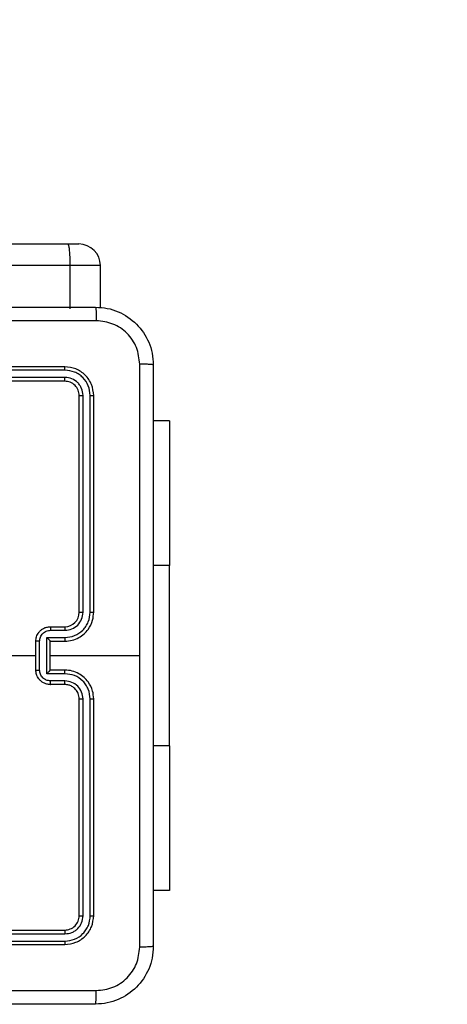
# Model space of a CAD drawing. Units: millimetres. Extents: x -4534 to 395056, y -3372 to 3151.
# Drawn here: x 410 to 469, y 1546 to 1682 of the extents above; entities that cross this region are included whole.
import ezdxf

# ---------------------------------------------------------------- set-up
doc = ezdxf.new("R2010")
doc.units = ezdxf.units.MM
doc.layers.add('Opvangzone', color=7, linetype='Continuous', true_color=0x00a19a)
doc.layers.add('Toestel 2D', color=7, linetype='Continuous', lineweight=20)

# ---------------------------------------------------------------- blocks, each defined once
blk = doc.blocks.new('wd1563')
at = {"color": 7, "linetype": 'Continuous', "lineweight": 25}
for p, q in [((-504.909, 55.655), (-507.909, 55.655)), ((-504.91, 55.607), (-507.911, 55.607)), ((-504.91, 55.507), (-507.911, 55.507)), ((-504.909, 55.455), (-507.909, 55.455)), ((-508.309, 55.255), (-508.309, 52.255)), ((-508.262, 55.257), (-508.262, 52.255)), ((-508.162, 55.257), (-508.162, 52.255)), ((-508.109, 55.255), (-508.109, 52.255)), ((-509.359, 52.905), (-509.359, 54.905)), ((-509.359, 54.905), (-509.134, 54.905)), ((-509.359, 52.905), (-509.359, 50.405)), ((-507.911, 52.005), (-507.711, 52.005)), ((-507.909, 52.055), (-507.709, 52.055)), ((-507.911, 51.905), (-507.661, 51.905)), ((-507.909, 51.855), (-507.709, 51.855)), ((-507.709, 51.855), (-507.709, 51.855)), ((-507.709, 51.855), (-507.709, 51.455)), ((-507.661, 51.905), (-507.661, 51.404)), ((-507.561, 51.855), (-507.561, 51.454)), ((-507.509, 51.855), (-507.509, 51.455)), ((-507.709, 51.655), (-508.946, 51.655)), ((-505.912, 51.655), (-507.509, 51.655)), ((-507.661, 51.404), (-507.911, 51.404)), ((-507.709, 51.455), (-507.909, 51.455)), ((-507.709, 51.455), (-507.709, 51.454)), ((-507.711, 51.304), (-507.911, 51.304)), ((-507.709, 51.255), (-507.909, 51.255)), ((-508.309, 51.055), (-508.309, 48.055)), ((-508.262, 51.054), (-508.262, 48.052)), ((-508.162, 51.054), (-508.162, 48.052)), ((-508.109, 51.055), (-508.109, 48.055)), ((-509.359, 48.405), (-509.359, 50.405)), ((-509.359, 48.405), (-509.134, 48.405)), ((-507.909, 47.855), (-504.909, 47.855)), ((-507.911, 47.802), (-504.91, 47.802)), ((-507.911, 47.702), (-504.91, 47.702)), ((-507.909, 47.655), (-504.909, 47.655)), ((-508.402, 46.837), (-508.402, 46.255)), ((-507.979, 46.255), (-507.979, 46.855)), ((-507.979, 46.255), (-489.765, 46.255)), ((-507.948, 45.955), (-508.102, 45.955)), ((-489.756, 45.955), (-507.948, 45.955))]:
    blk.add_line(p, q, dxfattribs=at)
at = {"color": 8, "linetype": 'Continuous', "lineweight": 25}
for p, q in [((-509.359, 52.905), (-509.134, 52.905)), ((-509.359, 50.405), (-509.134, 50.405)), ((-508.402, 46.255), (-507.979, 46.255))]:
    blk.add_line(p, q, dxfattribs=at)
at = {"color": 7, "linetype": 'Continuous', "lineweight": 25}
for centre, radius, start, end in [((-507.909, 51.055), 0.2, 90.001, 179.9997), ((-508.102, 46.255), 0.3, 180, 270)]:
    blk.add_arc(centre, radius, start, end, dxfattribs=at)
for points, knots in [([(-509.134, 55.68), (-509.131, 55.734), (-509.124, 55.842), (-509.06, 56.042), (-508.914, 56.26), (-508.696, 56.405), (-508.496, 56.47), (-508.389, 56.476), (-508.334, 56.48)], [0, 0, 0, 0, 0.130546, 0.257574, 0.500018, 0.742663, 0.869622, 1, 1, 1, 1]), ([(-508.334, 56.48), (-508.335, 56.477), (-508.338, 56.471), (-508.342, 56.428), (-508.344, 56.367), (-508.345, 56.317), (-508.345, 56.292)], [0, 0, 0, 0, 0.249935, 0.499854, 0.749595, 1, 1, 1, 1]), ([(-508.334, 56.48), (-507.44, 56.48), (-505.652, 56.48), (-502.966, 56.48), (-501.178, 56.48), (-500.284, 56.48)], [0, 0, 0, 0, 0.333295, 0.666702, 1, 1, 1, 1]), ([(-508.345, 56.292), (-508.424, 56.283), (-508.581, 56.265), (-508.78, 56.126), (-508.919, 55.926), (-508.937, 55.769), (-508.946, 55.69)], [0, 0, 0, 0, 0.249959, 0.500058, 0.749965, 1, 1, 1, 1]), ([(-500.273, 56.292), (-501.17, 56.292), (-502.963, 56.292), (-505.656, 56.292), (-507.448, 56.292), (-508.345, 56.292)], [0, 0, 0, 0, 0.333337, 0.666663, 1, 1, 1, 1]), ([(-509.134, 55.68), (-509.131, 55.681), (-509.126, 55.684), (-509.083, 55.687), (-509.021, 55.69), (-508.971, 55.69), (-508.946, 55.69)], [0, 0, 0, 0, 0.250431, 0.500159, 0.750042, 1, 1, 1, 1]), ([(-509.134, 47.63), (-509.134, 48.523), (-509.134, 50.312), (-509.134, 52.997), (-509.134, 54.786), (-509.134, 55.68)], [0, 0, 0, 0, 0.333296, 0.666701, 1, 1, 1, 1]), ([(-508.946, 55.69), (-508.946, 55.018), (-508.946, 53.673), (-508.946, 52.328), (-508.946, 51.655)], [0, 0, 0, 0, 0.5000078, 1, 1, 1, 1]), ([(-507.909, 55.655), (-507.962, 55.649), (-508.066, 55.636), (-508.199, 55.544), (-508.291, 55.412), (-508.303, 55.307), (-508.309, 55.255)], [0, 0, 0, 0, 0.2501445, 0.500124, 0.7500408, 1, 1, 1, 1]), ([(-507.911, 55.607), (-507.911, 55.614), (-507.911, 55.628), (-507.911, 55.644), (-507.91, 55.653), (-507.909, 55.654), (-507.909, 55.655)], [0, 0, 0, 0, 0.279782, 0.559143, 0.779425, 1, 1, 1, 1]), ([(-507.911, 55.607), (-507.957, 55.602), (-508.049, 55.591), (-508.146, 55.523), (-508.204, 55.453), (-508.249, 55.372), (-508.257, 55.303), (-508.262, 55.257)], [0, 0, 0, 0, 0.249623, 0.499226, 0.623819, 0.749845, 1, 1, 1, 1]), ([(-507.911, 55.507), (-507.944, 55.503), (-507.994, 55.498), (-508.052, 55.466), (-508.102, 55.424), (-508.15, 55.355), (-508.158, 55.29), (-508.162, 55.257)], [0, 0, 0, 0, 0.250168, 0.376164, 0.500777, 0.750381, 1, 1, 1, 1]), ([(-507.909, 55.455), (-507.909, 55.456), (-507.91, 55.458), (-507.911, 55.472), (-507.911, 55.489), (-507.911, 55.501), (-507.911, 55.507)], [0, 0, 0, 0, 0.279788, 0.558936, 0.779452, 1, 1, 1, 1]), ([(-507.909, 55.455), (-507.935, 55.452), (-507.988, 55.446), (-508.054, 55.399), (-508.1, 55.333), (-508.106, 55.281), (-508.109, 55.255)], [0, 0, 0, 0, 0.2502181, 0.5001399, 0.7499877, 1, 1, 1, 1]), ([(-508.262, 55.257), (-508.269, 55.257), (-508.283, 55.257), (-508.298, 55.256), (-508.307, 55.255), (-508.309, 55.255), (-508.309, 55.255)], [0, 0, 0, 0, 0.279843, 0.55911, 0.779671, 1, 1, 1, 1]), ([(-508.109, 55.255), (-508.11, 55.255), (-508.112, 55.256), (-508.126, 55.256), (-508.144, 55.257), (-508.156, 55.257), (-508.162, 55.257)], [0, 0, 0, 0, 0.2800124, 0.5590832, 0.7794231, 1, 1, 1, 1]), ([(-508.309, 52.255), (-508.306, 52.217), (-508.299, 52.133), (-508.247, 52.031), (-508.177, 51.953), (-508.103, 51.901), (-508.012, 51.862), (-507.944, 51.857), (-507.909, 51.855)], [0, 0, 0, 0, 0.177155, 0.402397, 0.533647, 0.676991, 0.832462, 1, 1, 1, 1]), ([(-508.262, 52.255), (-508.268, 52.255), (-508.281, 52.255), (-508.296, 52.255), (-508.307, 52.255), (-508.308, 52.255), (-508.309, 52.255)], [0, 0, 0, 0, 0.25017, 0.499881, 0.749668, 1, 1, 1, 1]), ([(-508.262, 52.255), (-508.256, 52.209), (-508.249, 52.14), (-508.204, 52.059), (-508.146, 51.988), (-508.048, 51.921), (-507.957, 51.91), (-507.911, 51.905)], [0, 0, 0, 0, 0.2501186, 0.3764115, 0.5007592, 0.7503767, 1, 1, 1, 1]), ([(-508.162, 52.255), (-508.158, 52.222), (-508.15, 52.157), (-508.092, 52.074), (-508.009, 52.017), (-507.944, 52.009), (-507.911, 52.005)], [0, 0, 0, 0, 0.250435, 0.500126, 0.750057, 1, 1, 1, 1]), ([(-508.109, 52.255), (-508.109, 52.255), (-508.11, 52.255), (-508.113, 52.255), (-508.118, 52.255), (-508.124, 52.255), (-508.132, 52.255), (-508.142, 52.255), (-508.151, 52.255), (-508.158, 52.255), (-508.162, 52.255)], [0, 0, 0, 0, 0.125156, 0.250151, 0.375168, 0.499964, 0.624674, 0.74972, 0.874911, 1, 1, 1, 1]), ([(-508.109, 52.255), (-508.106, 52.229), (-508.101, 52.181), (-508.062, 52.12), (-508.014, 52.081), (-507.962, 52.059), (-507.928, 52.056), (-507.909, 52.055)], [0, 0, 0, 0, 0.244394, 0.456899, 0.674679, 0.824034, 1, 1, 1, 1]), ([(-507.909, 52.055), (-507.909, 52.054), (-507.91, 52.052), (-507.911, 52.041), (-507.911, 52.024), (-507.911, 52.011), (-507.911, 52.005)], [0, 0, 0, 0, 0.250138, 0.500042, 0.749793, 1, 1, 1, 1]), ([(-507.709, 52.055), (-507.709, 52.054), (-507.71, 52.052), (-507.711, 52.038), (-507.711, 52.022), (-507.711, 52.01), (-507.711, 52.005)], [0, 0, 0, 0, 0.27998, 0.559191, 0.779511, 1, 1, 1, 1]), ([(-507.711, 52.005), (-507.692, 52.002), (-507.652, 51.998), (-507.603, 51.963), (-507.568, 51.914), (-507.563, 51.874), (-507.561, 51.855)], [0, 0, 0, 0, 0.24993, 0.499874, 0.749568, 1, 1, 1, 1]), ([(-507.709, 52.055), (-507.693, 52.053), (-507.66, 52.051), (-507.616, 52.034), (-507.58, 52.009), (-507.544, 51.971), (-507.515, 51.919), (-507.511, 51.875), (-507.509, 51.855)], [0, 0, 0, 0, 0.158484, 0.30745, 0.446907, 0.576871, 0.807273, 1, 1, 1, 1]), ([(-507.911, 51.905), (-507.911, 51.898), (-507.911, 51.885), (-507.911, 51.868), (-507.91, 51.857), (-507.909, 51.855), (-507.909, 51.855)], [0, 0, 0, 0, 0.25016, 0.499915, 0.749792, 1, 1, 1, 1]), ([(-507.661, 51.905), (-507.667, 51.899), (-507.678, 51.888), (-507.691, 51.875), (-507.7, 51.865), (-507.705, 51.86), (-507.708, 51.856), (-507.709, 51.855), (-507.709, 51.855)], [0, 0, 0, 0, 0.251444, 0.502555, 0.646571, 0.775678, 0.892675, 1, 1, 1, 1]), ([(-507.509, 51.855), (-507.509, 51.855), (-507.51, 51.855), (-507.513, 51.855), (-507.518, 51.855), (-507.524, 51.855), (-507.532, 51.855), (-507.541, 51.855), (-507.551, 51.855), (-507.558, 51.855), (-507.561, 51.855)], [0, 0, 0, 0, 0.125184, 0.250157, 0.375262, 0.499889, 0.624828, 0.749842, 0.874963, 1, 1, 1, 1]), ([(-508.946, 51.655), (-508.946, 50.982), (-508.946, 49.636), (-508.946, 48.291), (-508.946, 47.619)], [0, 0, 0, 0, 0.499992, 1, 1, 1, 1]), ([(-507.909, 51.455), (-507.944, 51.452), (-508.012, 51.447), (-508.103, 51.408), (-508.177, 51.356), (-508.247, 51.278), (-508.299, 51.176), (-508.306, 51.092), (-508.309, 51.055)], [0, 0, 0, 0, 0.167538, 0.323009, 0.466354, 0.597603, 0.822846, 1, 1, 1, 1]), ([(-507.911, 51.404), (-507.957, 51.399), (-508.048, 51.388), (-508.146, 51.321), (-508.204, 51.25), (-508.249, 51.169), (-508.256, 51.1), (-508.262, 51.054)], [0, 0, 0, 0, 0.249622, 0.499238, 0.623581, 0.749881, 1, 1, 1, 1]), ([(-507.911, 51.404), (-507.911, 51.411), (-507.911, 51.424), (-507.911, 51.441), (-507.91, 51.452), (-507.909, 51.454), (-507.909, 51.455)], [0, 0, 0, 0, 0.250161, 0.499908, 0.749789, 1, 1, 1, 1]), ([(-507.561, 51.454), (-507.563, 51.435), (-507.568, 51.395), (-507.603, 51.346), (-507.652, 51.311), (-507.692, 51.307), (-507.711, 51.304)], [0, 0, 0, 0, 0.250432, 0.500126, 0.75007, 1, 1, 1, 1]), ([(-507.509, 51.455), (-507.511, 51.434), (-507.515, 51.39), (-507.544, 51.338), (-507.58, 51.3), (-507.616, 51.275), (-507.66, 51.258), (-507.693, 51.256), (-507.709, 51.255)], [0, 0, 0, 0, 0.1927272, 0.4231286, 0.5530927, 0.6925499, 0.8415159, 1, 1, 1, 1]), ([(-507.661, 51.404), (-507.667, 51.41), (-507.678, 51.421), (-507.691, 51.434), (-507.7, 51.444), (-507.705, 51.45), (-507.708, 51.453), (-507.709, 51.454), (-507.709, 51.454)], [0, 0, 0, 0, 0.251493, 0.502585, 0.64661, 0.77568, 0.892671, 1, 1, 1, 1]), ([(-507.561, 51.454), (-507.558, 51.454), (-507.551, 51.454), (-507.541, 51.454), (-507.532, 51.454), (-507.524, 51.454), (-507.518, 51.454), (-507.513, 51.454), (-507.51, 51.455), (-507.509, 51.455), (-507.509, 51.455)], [0, 0, 0, 0, 0.1250369, 0.2501578, 0.3751722, 0.5001109, 0.6247384, 0.749843, 0.8748156, 1, 1, 1, 1]), ([(-507.911, 51.304), (-507.944, 51.3), (-508.01, 51.293), (-508.092, 51.235), (-508.15, 51.152), (-508.158, 51.087), (-508.162, 51.054)], [0, 0, 0, 0, 0.250451, 0.500137, 0.750091, 1, 1, 1, 1]), ([(-507.909, 51.255), (-507.909, 51.255), (-507.91, 51.257), (-507.911, 51.268), (-507.911, 51.285), (-507.911, 51.298), (-507.911, 51.304)], [0, 0, 0, 0, 0.250142, 0.500047, 0.749801, 1, 1, 1, 1]), ([(-507.709, 51.255), (-507.709, 51.255), (-507.71, 51.257), (-507.711, 51.271), (-507.711, 51.287), (-507.711, 51.299), (-507.711, 51.304)], [0, 0, 0, 0, 0.279982, 0.559192, 0.779511, 1, 1, 1, 1]), ([(-508.262, 51.054), (-508.268, 51.054), (-508.281, 51.054), (-508.296, 51.054), (-508.307, 51.054), (-508.308, 51.054), (-508.309, 51.055)], [0, 0, 0, 0, 0.250191, 0.500105, 0.749647, 1, 1, 1, 1]), ([(-508.109, 51.055), (-508.109, 51.055), (-508.11, 51.054), (-508.113, 51.054), (-508.118, 51.054), (-508.124, 51.054), (-508.132, 51.054), (-508.142, 51.054), (-508.151, 51.054), (-508.158, 51.054), (-508.162, 51.054)], [0, 0, 0, 0, 0.125156, 0.250151, 0.375168, 0.499964, 0.624674, 0.74972, 0.874911, 1, 1, 1, 1]), ([(-508.262, 48.052), (-508.269, 48.052), (-508.283, 48.052), (-508.298, 48.053), (-508.307, 48.054), (-508.309, 48.054), (-508.309, 48.055)], [0, 0, 0, 0, 0.279843, 0.55911, 0.779671, 1, 1, 1, 1]), ([(-508.309, 48.055), (-508.303, 48.002), (-508.291, 47.897), (-508.199, 47.765), (-508.066, 47.673), (-507.962, 47.661), (-507.909, 47.655)], [0, 0, 0, 0, 0.2499592, 0.499876, 0.7498558, 1, 1, 1, 1]), ([(-508.262, 48.052), (-508.256, 48.006), (-508.245, 47.915), (-508.178, 47.818), (-508.108, 47.759), (-508.026, 47.715), (-507.957, 47.707), (-507.911, 47.702)], [0, 0, 0, 0, 0.249616, 0.499212, 0.62381, 0.749847, 1, 1, 1, 1]), ([(-508.109, 48.055), (-508.11, 48.054), (-508.112, 48.053), (-508.126, 48.053), (-508.144, 48.052), (-508.156, 48.052), (-508.162, 48.052)], [0, 0, 0, 0, 0.280013, 0.559083, 0.779423, 1, 1, 1, 1]), ([(-508.162, 48.052), (-508.158, 48.019), (-508.152, 47.97), (-508.121, 47.912), (-508.079, 47.862), (-508.009, 47.814), (-507.944, 47.806), (-507.911, 47.802)], [0, 0, 0, 0, 0.250155, 0.376167, 0.500768, 0.75037, 1, 1, 1, 1]), ([(-508.109, 48.055), (-508.106, 48.028), (-508.1, 47.976), (-508.054, 47.91), (-507.988, 47.864), (-507.935, 47.858), (-507.909, 47.855)], [0, 0, 0, 0, 0.250012, 0.49986, 0.749782, 1, 1, 1, 1]), ([(-507.909, 47.855), (-507.909, 47.853), (-507.91, 47.851), (-507.911, 47.837), (-507.911, 47.82), (-507.911, 47.808), (-507.911, 47.802)], [0, 0, 0, 0, 0.279788, 0.558939, 0.779456, 1, 1, 1, 1]), ([(-509.134, 47.63), (-509.131, 47.628), (-509.125, 47.625), (-509.083, 47.622), (-509.021, 47.62), (-508.971, 47.619), (-508.946, 47.619)], [0, 0, 0, 0, 0.249932, 0.499855, 0.749608, 1, 1, 1, 1]), ([(-508.334, 46.83), (-508.389, 46.833), (-508.496, 46.839), (-508.697, 46.904), (-508.914, 47.05), (-509.06, 47.267), (-509.124, 47.467), (-509.131, 47.575), (-509.134, 47.63)], [0, 0, 0, 0, 0.130552, 0.257583, 0.500021, 0.742668, 0.869632, 1, 1, 1, 1]), ([(-508.946, 47.619), (-508.937, 47.54), (-508.919, 47.383), (-508.78, 47.183), (-508.581, 47.045), (-508.424, 47.026), (-508.345, 47.017)], [0, 0, 0, 0, 0.249955, 0.500059, 0.749966, 1, 1, 1, 1]), ([(-507.911, 47.702), (-507.911, 47.695), (-507.911, 47.681), (-507.911, 47.665), (-507.91, 47.656), (-507.909, 47.655), (-507.909, 47.655)], [0, 0, 0, 0, 0.279787, 0.559145, 0.779425, 1, 1, 1, 1]), ([(-508.345, 47.017), (-507.448, 47.017), (-505.656, 47.017), (-502.963, 47.017), (-501.17, 47.017), (-500.273, 47.017)], [0, 0, 0, 0, 0.333337, 0.666663, 1, 1, 1, 1]), ([(-508.334, 46.83), (-508.335, 46.832), (-508.338, 46.838), (-508.342, 46.881), (-508.344, 46.943), (-508.345, 46.992), (-508.345, 47.017)], [0, 0, 0, 0, 0.250427, 0.500156, 0.750044, 1, 1, 1, 1]), ([(-500.284, 46.83), (-501.178, 46.83), (-502.966, 46.83), (-505.652, 46.83), (-507.44, 46.83), (-508.334, 46.83)], [0, 0, 0, 0, 0.333295, 0.666702, 1, 1, 1, 1]), ([(-507.948, 45.955), (-507.948, 45.955), (-507.951, 45.955), (-507.957, 45.961), (-507.966, 45.996), (-507.974, 46.064), (-507.978, 46.153), (-507.979, 46.221), (-507.979, 46.255)], [0, 0, 0, 0, 0.0052164, 0.1433919, 0.3578973, 0.5720241, 0.7860162, 1, 1, 1, 1])]:
    blk.add_open_spline(points, degree=3, knots=knots, dxfattribs=at)
blk = doc.blocks.new('VPL-06-WD1563')
at = {"layer": 'Opvangzone'}
blk.add_lwpolyline([(430.87, 45.74, 0.414214), (1930.87, 1545.74), (1930.87, 1650.99, 0.414214), (430.87, 3150.99), (-410.13, 3150.99, 0.414214), (-1910.13, 1650.99), (-1910.13, 1545.74, 0.414214), (-410.13, 45.74)], format="xyb", close=True, dxfattribs=at)
at = {"layer": 'Toestel 2D', "color": 0, "xscale": 10, "yscale": 10, "zscale": 10, "rotation": 180}
blk.add_blockref('wd1563', (-4662.72, 2110.54), dxfattribs=at)

msp = doc.modelspace()

# ---------------------------------------------------------------- block references
msp.add_blockref('VPL-06-WD1563', (0, 0))

doc.saveas('drawing.dxf')
